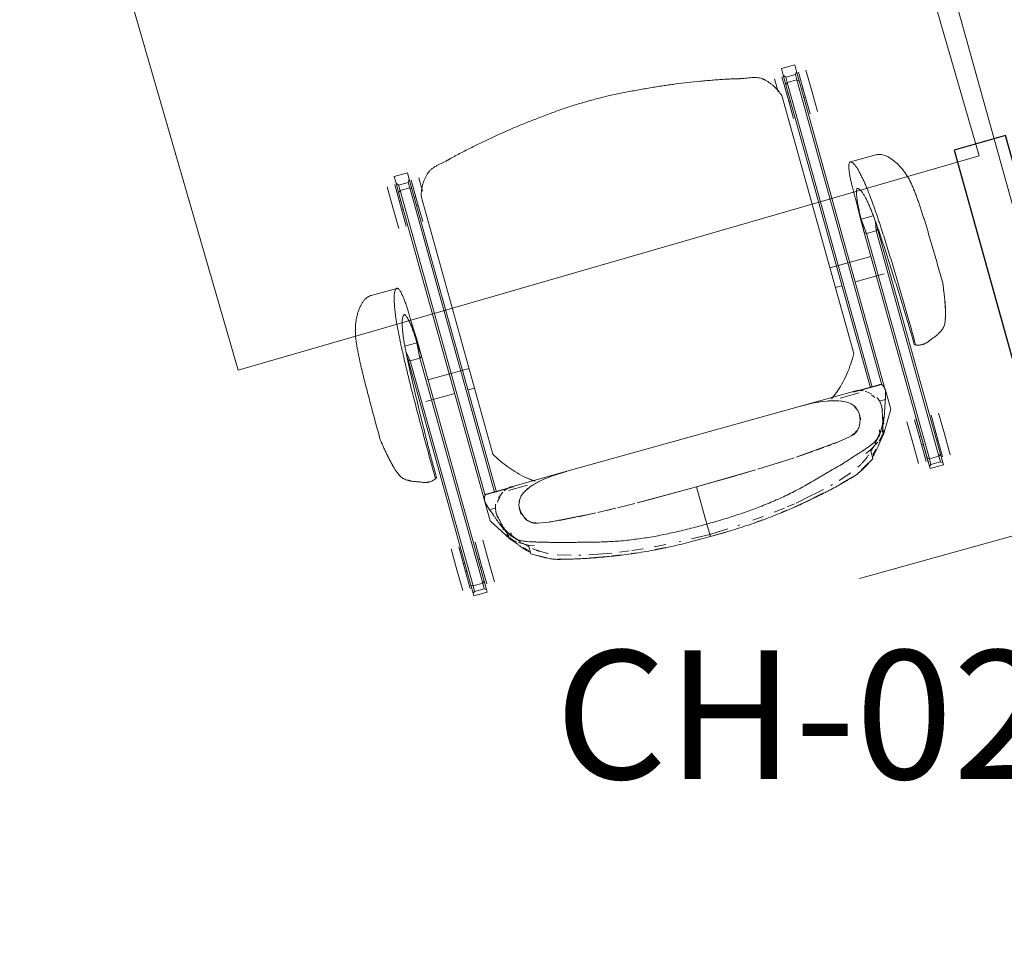
# Model space of a CAD drawing. Units: inches. Extents: x -1962 to -638, y 889 to 2726.
# Drawn here: x -967 to -921, y 1168 to 1210 of the extents above; entities that cross this region are included whole.
import ezdxf

# ---------------------------------------------------------------- set-up
doc = ezdxf.new("R2010")
doc.units = ezdxf.units.IN
doc.header["$MEASUREMENT"] = 0
for name, color, linetype, lineweight in [('A-DETL', 90, 'Continuous', 9), ('I-FURN', 30, 'Continuous', 13), ('I-FURN-IDEN', 211, 'Continuous', 13), ('M-EQPM', 50, 'Continuous', 13)]:
    doc.layers.add(name, color=color, linetype=linetype, lineweight=lineweight)
doc.styles.add('Arial Narrow_1', font='ARIALN.TTF', dxfattribs={"width": 0.75, "height": 9})

# ---------------------------------------------------------------- blocks, each defined once
blk = doc.blocks.new('Electric Baseboard Heaters - EBH-1-2 - EBH-1-3222253-First Floor Plan - Callouts')
at = {"layer": 'M-EQPM', "lineweight": 30}
for p, q in [((17.699, 1.25), (-17.699, 1.25)), ((-17.699, 1.25), (-17.699, -1.25)), ((17.699, -1.25), (17.699, 1.25)), ((-17.699, -1.25), (17.699, -1.25))]:
    blk.add_line(p, q, dxfattribs=at)
blk = doc.blocks.new('CML_Standard_Task Chair - CH-13 - Sit on it Baja-2030842-Furniture Plan')
at = {"layer": 'I-FURN'}
for p, q in [((2.782, 13.607), (2.651, 13.626)), ((3.079, 13.563), (2.98, 13.578)), ((3.816, 13.427), (3.418, 13.506)), ((5.073, 12.316), (5.032, 12.428)), ((-3.945, 10.99), (-3.945, 12.222)), ((5.16, 11.823), (5.173, 11.97)), ((5.104, 11.631), (5.063, 11.569)), ((9.465, 11.808), (8.456, 11.808)), ((10.474, 11.808), (9.465, 11.808)), ((-1.236, 10.763), (-1.236, 11.343)), ((-1.236, 11.343), (-1.236, 10.763)), ((-0.522, 11.286), (-0.96, 11.369)), ((-0.594, 11.374), (-0.752, 11.386)), ((-0.594, 11.374), (10.324, 11.374)), ((-0.522, 11.286), (-0.594, 11.374)), ((-0.522, 11.286), (-0.594, 11.374)), ((-0.522, 10.818), (-0.522, 11.286)), ((10.396, 11.286), (-0.522, 11.286)), ((-0.522, 10.818), (-0.522, 11.286)), ((1.512, 11.103), (1.512, 9.702)), ((8.456, 11.441), (9.465, 11.441)), ((9.266, 11.374), (9.266, 11.441)), ((9.465, 11.441), (10.474, 11.441)), ((9.664, 11.441), (9.664, 11.374)), ((10.324, 11.374), (10.396, 11.286)), ((10.324, 11.374), (10.396, 11.286)), ((10.72, 11.374), (10.324, 11.374)), ((10.396, 11.286), (10.667, 11.286)), ((10.396, 10.818), (10.396, 11.286)), ((10.396, 11.286), (10.396, 10.818)), ((10.698, 11.326), (10.667, 11.286)), ((10.667, 11.286), (10.667, 10.818)), ((10.72, 11.374), (10.698, 11.326)), ((10.844, 11.374), (10.72, 11.374)), ((10.844, 10.73), (10.844, 11.374)), ((-2.253, 10.76), (-1.745, 10.761)), ((-2.253, 10.76), (-1.456, 10.73)), ((-1.745, 10.761), (-1.236, 10.763)), ((-1.456, 10.73), (-0.594, 10.73)), ((-1.456, 10.73), (-0.594, 10.73)), ((-1.236, 10.763), (-0.522, 10.818)), ((-0.594, 10.73), (-1.236, 10.763)), ((-0.594, 10.73), (-0.522, 10.818)), ((-0.594, 10.73), (-0.522, 10.818)), ((10.324, 10.73), (-0.594, 10.73)), ((-0.522, 10.818), (10.396, 10.818)), ((0.562, 8.739), (0.562, 10.73)), ((9.465, 10.727), (8.393, 10.727)), ((9.465, 10.643), (8.456, 10.643)), ((9.266, 10.643), (9.266, 10.727)), ((10.537, 10.727), (9.465, 10.727)), ((10.474, 10.643), (9.465, 10.643)), ((9.664, 10.73), (9.664, 10.643)), ((10.396, 10.818), (10.324, 10.73)), ((10.396, 10.818), (10.324, 10.73)), ((10.324, 10.73), (10.72, 10.73)), ((10.667, 10.818), (10.396, 10.818)), ((10.667, 10.818), (10.698, 10.779)), ((10.698, 10.779), (10.72, 10.73)), ((10.72, 10.73), (10.844, 10.73)), ((-8.636, 10.146), (-7.627, 10.146)), ((-7.627, 10.146), (-6.618, 10.146)), ((9.465, 10.276), (8.456, 10.276)), ((10.474, 10.276), (9.465, 10.276)), ((-9.006, 9.702), (-9.006, 9.058)), ((-8.685, 9.702), (-9.006, 9.702)), ((-8.685, 9.702), (-8.231, 9.702)), ((-8.565, 9.614), (-8.685, 9.702)), ((-8.636, 9.779), (-7.627, 9.779)), ((-8.231, 9.702), (-8.304, 9.614)), ((-8.231, 9.702), (-8.304, 9.614)), ((6.74, 9.702), (-8.231, 9.702)), ((-7.826, 9.702), (-7.826, 9.779)), ((-7.627, 9.779), (-6.618, 9.779)), ((-7.428, 9.779), (-7.428, 9.702)), ((6.755, 9.704), (7.684, 9.704)), ((6.755, 9.704), (7.172, 9.589)), ((8.722, 9.061), (7.684, 9.704)), ((-8.565, 9.146), (-8.565, 9.614)), ((-8.304, 9.614), (-8.565, 9.614)), ((-8.304, 9.614), (6.475, 9.614)), ((-8.304, 9.146), (-8.304, 9.614)), ((-8.304, 9.614), (-8.304, 9.146)), ((6.434, 8.376), (6.434, 9.54)), ((6.448, 9.481), (6.448, 8.554)), ((7.172, 9.589), (7.172, 9.281)), ((7.353, 9.331), (7.615, 9.331)), ((8.057, 9.245), (7.936, 9.272)), ((7.946, 9.292), (8.068, 9.265)), ((7.955, 9.269), (8.059, 9.246)), ((8.211, 9.228), (8.258, 9.215)), ((-9.006, 9.058), (-8.693, 9.058)), ((-8.693, 9.058), (-8.565, 9.146)), ((-8.693, 9.058), (-8.227, 9.058)), ((-7.627, 8.981), (-8.636, 8.981)), ((-8.565, 9.146), (-8.304, 9.146)), ((-8.304, 9.146), (6.448, 9.146)), ((-8.227, 9.058), (-8.304, 9.146)), ((-8.304, 9.146), (-8.227, 9.058)), ((-8.227, 9.058), (6.465, 9.058)), ((-7.826, 8.981), (-7.826, 9.058)), ((-7.786, 8.739), (4.714, 8.739)), ((-6.618, 8.981), (-7.627, 8.981)), ((-7.428, 9.058), (-7.428, 8.981)), ((1.512, 9.058), (1.512, 8.739)), ((6.743, 9.041), (6.549, 8.777)), ((6.952, 9.141), (6.794, 9.022)), ((9.039, 8.578), (8.399, 9.074)), ((8.551, 8.912), (8.471, 8.943)), ((8.566, 9.087), (8.491, 9.115)), ((8.6, 9.074), (8.496, 9.074)), ((8.574, 9.061), (8.551, 8.912)), ((8.555, 9.116), (8.685, 9.074)), ((8.722, 9.061), (8.574, 9.061)), ((8.685, 9.074), (8.6, 9.074)), ((8.758, 8.967), (8.722, 9.061)), ((8.952, 8.784), (8.726, 9.019)), ((8.73, 9.041), (9.055, 8.775)), ((8.887, 8.701), (8.819, 8.76)), ((-8.636, 8.614), (-7.998, 8.614)), ((6.414, 5.864), (6.414, 8.369)), ((6.446, 8.477), (6.448, 8.232)), ((6.548, 7.573), (6.548, 8.49)), ((9.249, 8.287), (9.003, 8.712)), ((9.316, 8.307), (9.096, 8.526)), ((9.249, 8.287), (9.677, 8.287)), ((9.364, 8.028), (9.249, 8.287)), ((9.294, 8.554), (9.505, 8.329)), ((6.736, 7.681), (6.846, 7.871)), ((6.842, 7.864), (6.94, 7.988)), ((6.947, 7.996), (6.846, 7.871)), ((6.947, 7.996), (7.066, 8.098)), ((7.187, 8.165), (7.066, 8.098)), ((7.08, 8.105), (7.32, 8.208)), ((7.327, 8.21), (7.446, 8.229)), ((7.456, 8.23), (7.762, 8.194)), ((7.522, 8.231), (7.784, 8.231)), ((7.759, 8.195), (8.049, 8.088)), ((8.018, 8.088), (7.948, 8.13)), ((9.823, 8.011), (10.05, 7.612)), ((6.466, 7.178), (6.197, 7.535)), ((6.59, 7.28), (6.65, 7.476)), ((6.736, 7.681), (6.65, 7.476)), ((6.676, 7.546), (6.731, 7.672)), ((8.399, 7.539), (8.479, 7.067)), ((6.48, 6.73), (6.518, 6.965)), ((6.576, 7.237), (6.518, 6.965)), ((6.521, 6.985), (6.587, 7.271)), ((8.516, 6.717), (8.474, 7.05)), ((8.479, 7.067), (8.639, 4.98)), ((10.244, 6.495), (10.043, 7.117)), ((10.25, 7.119), (10.289, 6.998)), ((10.278, 7.031), (10.409, 6.562)), ((6.48, 6.721), (6.435, 6.331)), ((6.436, 6.343), (6.458, 6.559)), ((8.546, 6.394), (8.529, 6.587)), ((6.417, 5.704), (6.435, 6.331)), ((6.418, 6.079), (6.419, 5.637)), ((8.588, 5.837), (8.56, 6.221)), ((10.357, 6.059), (10.337, 6.142)), ((6.414, -5.866), (6.414, 5.864)), ((6.419, 5.637), (6.417, 5.694)), ((8.645, 4.855), (8.599, 5.679)), ((10.65, 4.64), (10.444, 5.685)), ((10.606, 5.64), (10.78, 4.697)), ((8.651, 4.75), (8.714, 2.977)), ((10.711, 4.273), (10.653, 4.624)), ((10.788, 4.648), (10.868, 4.143)), ((8.686, 3.895), (8.671, 4.282)), ((10.776, 3.828), (10.724, 4.192)), ((10.853, 3.177), (10.793, 3.698)), ((10.92, 3.771), (10.956, 3.488)), ((8.716, 2.866), (8.731, 0)), ((8.727, 2.056), (8.716, 2.866)), ((10.943, 2.107), (10.904, 2.619)), ((11.051, 2.546), (11.079, 2.15)), ((8.731, 0), (8.728, 1.951)), ((10.989, 1.382), (10.984, 1.466)), ((11.132, 0.957), (11.147, 0)), ((11.049, 0), (11.017, 0.879)), ((11.017, -0.879), (11.049, 0)), ((11.147, 0), (11.132, -0.957)), ((8.731, 0), (8.716, -2.867)), ((8.728, -1.95), (8.731, 0)), ((10.537, 0), (8.731, 0)), ((8.731, 0), (10.537, 0)), ((10.537, 0), (11.147, 0)), ((11.147, 0), (10.537, 0)), ((11.049, 0), (11.147, 0)), ((11.147, 0), (11.049, 0)), ((10.984, -1.466), (10.989, -1.382)), ((8.716, -2.867), (8.727, -2.056)), ((10.902, -2.646), (10.943, -2.107)), ((11.079, -2.15), (11.043, -2.638)), ((8.714, -2.977), (8.689, -3.813)), ((10.793, -3.698), (10.853, -3.177)), ((10.956, -3.488), (10.92, -3.771)), ((8.684, -3.971), (8.651, -4.75)), ((8.67, -4.33), (8.686, -3.895)), ((10.711, -4.273), (10.776, -3.828)), ((10.855, -4.23), (10.788, -4.648)), ((8.639, -4.98), (8.479, -7.067)), ((8.599, -5.679), (8.645, -4.855)), ((10.444, -5.685), (10.65, -4.64)), ((10.78, -4.697), (10.606, -5.64)), ((6.414, -8.369), (6.414, -5.866)), ((6.435, -6.331), (6.417, -5.704)), ((6.419, -5.636), (6.418, -6.079)), ((8.529, -6.587), (8.591, -5.804)), ((6.435, -6.331), (6.48, -6.721)), ((6.458, -6.559), (6.436, -6.343)), ((10.337, -6.142), (10.357, -6.059)), ((6.518, -6.965), (6.48, -6.73)), ((8.474, -7.05), (8.516, -6.717)), ((10.043, -7.117), (10.244, -6.495)), ((10.409, -6.562), (10.278, -7.031)), ((6.168, -7.57), (6.466, -7.178)), ((6.518, -6.965), (6.572, -7.22)), ((6.587, -7.271), (6.521, -6.985)), ((6.654, -7.488), (6.59, -7.28)), ((8.479, -7.067), (8.382, -7.588)), ((10.289, -6.998), (10.25, -7.119)), ((6.548, -8.49), (6.548, -7.573)), ((6.731, -7.672), (6.658, -7.499)), ((6.667, -7.519), (6.736, -7.681)), ((6.844, -7.868), (6.736, -7.681)), ((10.05, -7.612), (9.823, -8.011)), ((6.448, -8.232), (6.446, -8.477)), ((6.94, -7.988), (6.844, -7.867)), ((6.844, -7.868), (6.945, -7.994)), ((7.07, -8.101), (6.945, -7.994)), ((7.065, -8.097), (7.187, -8.165)), ((7.32, -8.208), (7.07, -8.101)), ((7.446, -8.229), (7.327, -8.21)), ((7.762, -8.194), (7.456, -8.23)), ((7.784, -8.231), (7.522, -8.231)), ((8.049, -8.088), (7.758, -8.195)), ((7.948, -8.13), (8.078, -8.049)), ((9.249, -8.287), (9.364, -8.028)), ((-8, -8.614), (-8.636, -8.614)), ((6.434, -9.54), (6.434, -8.376)), ((6.448, -8.554), (6.448, -9.481)), ((8.399, -9.074), (9.039, -8.578)), ((8.819, -8.76), (8.887, -8.701)), ((9.003, -8.712), (9.249, -8.287)), ((9.096, -8.526), (9.316, -8.307)), ((9.677, -8.287), (9.249, -8.287)), ((9.507, -8.33), (9.295, -8.556)), ((-9.006, -9.058), (-9.006, -9.702)), ((-8.693, -9.058), (-9.006, -9.058)), ((-8.565, -9.146), (-8.693, -9.058)), ((-8.693, -9.058), (-8.227, -9.058)), ((-8.636, -8.981), (-7.627, -8.981)), ((-8.565, -9.614), (-8.565, -9.146)), ((-8.304, -9.146), (-8.565, -9.146)), ((-8.227, -9.058), (-8.304, -9.146)), ((-8.227, -9.058), (-8.304, -9.146)), ((6.448, -9.146), (-8.304, -9.146)), ((-8.304, -9.146), (-8.304, -9.614)), ((-8.304, -9.146), (-8.304, -9.614)), ((6.465, -9.058), (-8.227, -9.058)), ((-7.826, -9.058), (-7.826, -8.981)), ((4.714, -8.739), (-7.786, -8.739)), ((-7.627, -8.981), (-6.618, -8.981)), ((-7.428, -8.981), (-7.428, -9.058)), ((0.562, -10.73), (0.562, -8.739)), ((1.512, -8.739), (1.512, -9.058)), ((6.549, -8.777), (6.743, -9.041)), ((7.684, -9.704), (8.722, -9.061)), ((8.471, -8.943), (8.551, -8.912)), ((8.491, -9.115), (8.566, -9.087)), ((8.496, -9.074), (8.6, -9.074)), ((8.551, -8.912), (8.574, -9.061)), ((8.685, -9.074), (8.555, -9.116)), ((8.574, -9.061), (8.722, -9.061)), ((8.6, -9.074), (8.685, -9.074)), ((8.722, -9.061), (8.758, -8.966)), ((8.726, -9.019), (8.952, -8.785)), ((9.055, -8.775), (8.73, -9.04)), ((-8.685, -9.702), (-8.565, -9.614)), ((-8.565, -9.614), (-8.304, -9.614)), ((-8.304, -9.614), (-8.231, -9.702)), ((-8.304, -9.614), (6.475, -9.614)), ((-8.304, -9.614), (-8.231, -9.702)), ((7.172, -9.589), (6.755, -9.704)), ((7.172, -9.281), (7.172, -9.589)), ((7.615, -9.331), (7.353, -9.331)), ((7.936, -9.272), (8.029, -9.252)), ((8.068, -9.265), (7.946, -9.292)), ((8.059, -9.246), (7.955, -9.269)), ((8.258, -9.215), (8.195, -9.233)), ((-9.006, -9.702), (-8.685, -9.702)), ((-8.231, -9.702), (-8.685, -9.702)), ((-7.627, -9.779), (-8.636, -9.779)), ((-8.231, -9.702), (6.74, -9.702)), ((-7.826, -9.779), (-7.826, -9.702)), ((-6.618, -9.779), (-7.627, -9.779)), ((-7.428, -9.702), (-7.428, -9.779)), ((1.512, -9.702), (1.512, -11.103)), ((7.684, -9.704), (6.755, -9.704)), ((-7.627, -10.146), (-8.636, -10.146)), ((-6.618, -10.146), (-7.627, -10.146)), ((8.456, -10.276), (9.465, -10.276)), ((9.465, -10.276), (10.474, -10.276)), ((-3.945, -12.222), (-3.945, -10.99)), ((-2.253, -10.76), (-1.456, -10.73)), ((-1.745, -10.761), (-2.253, -10.76)), ((-1.236, -10.763), (-1.745, -10.761)), ((-0.594, -10.73), (-1.456, -10.73)), ((-1.456, -10.73), (-0.594, -10.73)), ((-0.594, -10.73), (-1.236, -10.763)), ((-1.236, -10.763), (-0.522, -10.818)), ((-1.236, -11.343), (-1.236, -10.763)), ((-1.236, -10.763), (-1.236, -11.343)), ((-0.594, -10.73), (10.324, -10.73)), ((-0.522, -10.818), (-0.594, -10.73)), ((-0.522, -10.818), (-0.594, -10.73)), ((-0.522, -11.286), (-0.522, -10.818)), ((-0.522, -10.818), (-0.522, -11.286)), ((10.396, -10.818), (-0.522, -10.818)), ((8.393, -10.727), (9.465, -10.727)), ((8.456, -10.643), (9.465, -10.643)), ((9.266, -10.73), (9.266, -10.643)), ((9.465, -10.643), (10.474, -10.643)), ((9.465, -10.727), (10.537, -10.727)), ((9.664, -10.643), (9.664, -10.73)), ((10.324, -10.73), (10.396, -10.818)), ((10.324, -10.73), (10.396, -10.818)), ((10.72, -10.73), (10.324, -10.73)), ((10.396, -10.818), (10.396, -11.286)), ((10.667, -10.818), (10.396, -10.818)), ((10.396, -10.818), (10.396, -11.286)), ((10.698, -10.779), (10.667, -10.818)), ((10.667, -11.286), (10.667, -10.818)), ((10.72, -10.73), (10.698, -10.779)), ((10.844, -10.73), (10.72, -10.73)), ((10.844, -11.374), (10.844, -10.73)), ((-0.96, -11.369), (-0.522, -11.286)), ((-0.594, -11.374), (-0.752, -11.386)), ((-0.522, -11.286), (-0.594, -11.374)), ((-0.522, -11.286), (-0.594, -11.374)), ((-0.594, -11.374), (10.324, -11.374)), ((10.396, -11.286), (-0.522, -11.286)), ((9.465, -11.441), (8.456, -11.441)), ((9.266, -11.441), (9.266, -11.374)), ((10.474, -11.441), (9.465, -11.441)), ((9.664, -11.374), (9.664, -11.441)), ((10.324, -11.374), (10.396, -11.286)), ((10.396, -11.286), (10.324, -11.374)), ((10.324, -11.374), (10.72, -11.374)), ((10.396, -11.286), (10.667, -11.286)), ((10.667, -11.286), (10.698, -11.326)), ((10.698, -11.326), (10.72, -11.374)), ((10.72, -11.374), (10.844, -11.374)), ((5.063, -11.569), (5.104, -11.631)), ((5.173, -11.97), (5.16, -11.823)), ((8.456, -11.808), (9.465, -11.808)), ((9.465, -11.808), (10.474, -11.808)), ((5.032, -12.428), (5.073, -12.316)), ((2.651, -13.626), (2.782, -13.607)), ((2.98, -13.578), (3.079, -13.563)), ((3.418, -13.506), (3.816, -13.427))]:
    blk.add_line(p, q, dxfattribs=at)
for centre, start_param, end_param in [((-2.43, 304.906), 3.142319, 3.14651), ((-2.43, -304.906), 6.278268, 6.282459)]:
    blk.add_ellipse(centre, major_axis=(0, 294.147), ratio=0.824818, start_param=start_param, end_param=end_param, dxfattribs=at)
for points, knots in [([(-3.945, 12.222), (-3.945, 12.232), (-3.944, 12.26), (-3.94, 12.305), (-3.93, 12.357), (-3.909, 12.43), (-3.87, 12.524), (-3.81, 12.619), (-3.75, 12.693), (-3.7, 12.746), (-3.644, 12.799), (-3.564, 12.871), (-3.452, 12.961), (-3.304, 13.062), (-3.148, 13.153), (-2.985, 13.231), (-2.811, 13.301), (-2.63, 13.361), (-2.445, 13.413), (-2.252, 13.453), (-2.049, 13.482), (-1.839, 13.504), (-1.625, 13.524), (-1.415, 13.543), (-1.207, 13.555), (-1, 13.565), (-0.788, 13.575), (-0.573, 13.584), (-0.291, 13.592), (0.063, 13.601), (0.493, 13.609), (0.92, 13.614), (1.35, 13.619), (1.782, 13.622), (2.214, 13.624), (2.506, 13.625), (2.651, 13.626)], [0.342748, 0.342748, 0.342748, 0.342748, 0.3482143, 0.3571429, 0.3660714, 0.375, 0.3928571, 0.4107143, 0.4196429, 0.4285714, 0.4375, 0.4464286, 0.4642857, 0.4821429, 0.5, 0.5178571, 0.5357143, 0.5535714, 0.5714286, 0.5892857, 0.6071429, 0.625, 0.6428571, 0.6607143, 0.6785714, 0.6964286, 0.7142857, 0.7321429, 0.75, 0.7857143, 0.8214286, 0.8571429, 0.8928571, 0.9285714, 0.9642857, 1, 1, 1, 1]), ([(2.651, 13.626), (2.725, 13.616), (2.869, 13.595), (3.08, 13.563), (3.271, 13.532), (3.46, 13.499), (3.643, 13.464), (3.787, 13.433), (3.874, 13.413), (3.939, 13.398), (4.003, 13.383), (4.079, 13.364), (4.154, 13.343), (4.207, 13.325), (4.238, 13.315), (4.261, 13.306), (4.285, 13.297), (4.317, 13.285), (4.375, 13.263), (4.46, 13.229), (4.557, 13.182), (4.629, 13.134), (4.677, 13.09), (4.723, 13.04), (4.775, 12.972), (4.822, 12.899), (4.852, 12.848), (4.869, 12.819), (4.881, 12.797), (4.894, 12.775), (4.909, 12.746), (4.934, 12.693), (4.964, 12.617), (4.998, 12.523), (5.031, 12.428), (5.07, 12.33), (5.112, 12.23), (5.141, 12.145), (5.155, 12.086), (5.161, 12.053), (5.164, 12.028), (5.166, 12.003), (5.168, 11.97), (5.168, 11.912), (5.16, 11.829), (5.139, 11.73), (5.117, 11.664), (5.104, 11.631)], [0, 0, 0, 0, 0.055556, 0.111111, 0.166667, 0.222222, 0.277778, 0.305556, 0.333333, 0.347222, 0.361111, 0.388889, 0.416667, 0.430556, 0.4375, 0.444444, 0.451389, 0.458333, 0.472222, 0.5, 0.527778, 0.555556, 0.569444, 0.583333, 0.611111, 0.638889, 0.652778, 0.659722, 0.666667, 0.673611, 0.680556, 0.694444, 0.722222, 0.75, 0.777778, 0.805556, 0.833333, 0.861111, 0.875, 0.881944, 0.888889, 0.895833, 0.902778, 0.916667, 0.944444, 0.972222, 1, 1, 1, 1]), ([(5.104, 11.631), (4.934, 11.632), (4.644, 11.633), (4.248, 11.633), (3.806, 11.63), (3.346, 11.627), (2.972, 11.623), (2.676, 11.62), (2.376, 11.617), (2.002, 11.612), (1.414, 11.603), (0.821, 11.591), (0.241, 11.575), (-0.2, 11.56), (-0.566, 11.545), (-0.856, 11.532), (-1.076, 11.521), (-1.295, 11.509), (-1.581, 11.492), (-1.936, 11.466), (-2.285, 11.437), (-2.551, 11.409), (-2.743, 11.383), (-2.932, 11.354), (-3.118, 11.321), (-3.3, 11.285), (-3.468, 11.246), (-3.615, 11.204), (-3.741, 11.156), (-3.839, 11.109), (-3.904, 11.065), (-3.94, 11.024), (-3.949, 10.984), (-3.934, 10.948), (-3.888, 10.904), (-3.786, 10.863), (-3.639, 10.833), (-3.51, 10.812), (-3.408, 10.8), (-3.303, 10.789), (-3.196, 10.781), (-3.093, 10.774), (-2.993, 10.77), (-2.891, 10.767), (-2.781, 10.764), (-2.66, 10.762), (-2.49, 10.76), (-2.351, 10.76), (-2.253, 10.76)], [0, 0, 0, 0, 0.03125, 0.0625, 0.09375, 0.125, 0.15625, 0.171875, 0.1875, 0.21875, 0.25, 0.3125, 0.34375, 0.375, 0.40625, 0.421875, 0.4375, 0.453125, 0.46875, 0.5, 0.53125, 0.546875, 0.5625, 0.578125, 0.59375, 0.609375, 0.625, 0.640625, 0.65625, 0.671875, 0.6875, 0.703125, 0.71875, 0.734375, 0.75, 0.78125, 0.8125, 0.828125, 0.84375, 0.859375, 0.875, 0.890625, 0.90625, 0.921875, 0.9375, 0.953125, 0.96875, 1, 1, 1, 1]), ([(-1.236, 10.763), (-1.322, 10.764), (-1.451, 10.766), (-1.617, 10.772), (-1.739, 10.778), (-1.851, 10.785), (-1.955, 10.794), (-2.04, 10.802), (-2.11, 10.811), (-2.163, 10.817), (-2.215, 10.824), (-2.28, 10.835), (-2.356, 10.848), (-2.445, 10.868), (-2.529, 10.89), (-2.605, 10.916), (-2.655, 10.944), (-2.672, 10.976), (-2.658, 11.004), (-2.634, 11.029), (-2.601, 11.057), (-2.544, 11.094), (-2.447, 11.139), (-2.325, 11.18), (-2.179, 11.215), (-2.013, 11.249), (-1.831, 11.28), (-1.636, 11.307), (-1.435, 11.33), (-1.233, 11.349), (-1.03, 11.366), (-0.823, 11.381), (-0.614, 11.396), (-0.336, 11.413), (0.013, 11.432), (0.435, 11.451), (0.992, 11.474), (1.547, 11.494), (2.106, 11.513), (2.534, 11.526), (2.893, 11.537), (3.179, 11.545), (3.393, 11.55), (3.612, 11.555), (3.829, 11.559), (4.031, 11.563), (4.209, 11.566), (4.383, 11.568), (4.639, 11.569), (4.876, 11.57), (5.063, 11.569)], [0, 0, 0, 0, 0.035714, 0.053571, 0.071429, 0.089286, 0.107143, 0.125, 0.133929, 0.142857, 0.151786, 0.160714, 0.178571, 0.196429, 0.214286, 0.232143, 0.25, 0.267857, 0.285714, 0.294643, 0.303571, 0.321429, 0.339286, 0.357143, 0.375, 0.392857, 0.410714, 0.428571, 0.446429, 0.464286, 0.482143, 0.5, 0.517857, 0.535714, 0.571429, 0.607143, 0.642857, 0.714286, 0.75, 0.785714, 0.821429, 0.839286, 0.857143, 0.875, 0.892857, 0.910714, 0.928571, 0.946429, 0.964286, 1, 1, 1, 1]), ([(6.448, 9.481), (6.442, 9.496), (6.433, 9.524), (6.434, 9.562), (6.447, 9.588), (6.463, 9.607), (6.479, 9.624), (6.497, 9.637), (6.514, 9.647), (6.53, 9.654), (6.548, 9.662), (6.568, 9.67), (6.591, 9.677), (6.618, 9.684), (6.659, 9.691), (6.71, 9.698), (6.74, 9.703), (6.755, 9.704)], [0, 0, 0, 0, 0.083333, 0.166667, 0.25, 0.291667, 0.333333, 0.416667, 0.458333, 0.5, 0.583333, 0.666667, 0.708333, 0.75, 0.833333, 0.916667, 1, 1, 1, 1]), ([(7.557, 9.317), (7.538, 9.32), (7.481, 9.328), (7.389, 9.332), (7.284, 9.326), (7.184, 9.31), (7.104, 9.287), (7.041, 9.263), (7.002, 9.246), (6.98, 9.234), (6.974, 9.231)], [-0.54605263, -0.54605263, -0.54605263, -0.54605263, -0.53947368, -0.52631579, -0.51315789, -0.5, -0.48684211, -0.48026316, -0.47368421, -0.47094155, -0.47094155, -0.47094155, -0.47094155]), ([(7.172, 9.589), (7.199, 9.578), (7.26, 9.555), (7.363, 9.518), (7.456, 9.486), (7.532, 9.459), (7.59, 9.439), (7.65, 9.418), (7.735, 9.39), (7.842, 9.353), (7.943, 9.315), (8.018, 9.284), (8.071, 9.261), (8.122, 9.237), (8.19, 9.205), (8.28, 9.164), (8.409, 9.113), (8.515, 9.078), (8.574, 9.061)], [0, 0, 0, 0, 0.083333, 0.166667, 0.25, 0.291667, 0.333333, 0.375, 0.416667, 0.5, 0.583333, 0.625, 0.666667, 0.708333, 0.75, 0.833333, 0.916667, 1, 1, 1, 1]), ([(8.486, 9.022), (8.462, 9.035), (8.427, 9.053), (8.387, 9.075), (8.364, 9.088), (8.348, 9.098), (8.332, 9.107), (8.31, 9.119), (8.273, 9.138), (8.219, 9.161), (8.155, 9.183), (8.071, 9.207), (7.968, 9.228), (7.848, 9.253), (7.73, 9.283), (7.64, 9.303), (7.59, 9.312), (7.578, 9.314)], [-0.64473684, -0.64473684, -0.64473684, -0.64473684, -0.63815789, -0.63486842, -0.63322368, -0.63157895, -0.62993421, -0.62828947, -0.625, -0.61842105, -0.61184211, -0.60526316, -0.59210526, -0.57894737, -0.56578947, -0.55263158, -0.54846165, -0.54846165, -0.54846165, -0.54846165]), ([(-9.964, 0), (-9.967, 0.185), (-9.965, 0.468), (-9.953, 0.856), (-9.94, 1.151), (-9.92, 1.456), (-9.895, 1.77), (-9.866, 2.084), (-9.838, 2.392), (-9.809, 2.692), (-9.779, 2.99), (-9.748, 3.283), (-9.713, 3.573), (-9.677, 3.851), (-9.627, 4.211), (-9.556, 4.664), (-9.473, 5.158), (-9.401, 5.556), (-9.343, 5.852), (-9.284, 6.146), (-9.234, 6.392), (-9.191, 6.588), (-9.158, 6.734), (-9.129, 6.855), (-9.108, 6.939), (-9.095, 6.986), (-9.086, 7.022), (-9.077, 7.057), (-9.065, 7.105), (-9.048, 7.191), (-9.026, 7.314), (-9.002, 7.463), (-8.975, 7.61), (-8.941, 7.753), (-8.894, 7.888), (-8.842, 7.994), (-8.797, 8.062), (-8.769, 8.1), (-8.747, 8.127), (-8.724, 8.153), (-8.692, 8.188), (-8.634, 8.248), (-8.547, 8.327), (-8.435, 8.415), (-8.276, 8.523), (-8.065, 8.637), (-7.882, 8.708), (-7.786, 8.739)], [0, 0, 0, 0, 0.0625, 0.09375, 0.125, 0.15625, 0.1875, 0.21875, 0.25, 0.28125, 0.3125, 0.34375, 0.375, 0.40625, 0.4375, 0.5, 0.5625, 0.59375, 0.625, 0.65625, 0.6875, 0.703125, 0.71875, 0.734375, 0.742188, 0.746094, 0.75, 0.753906, 0.757812, 0.765625, 0.78125, 0.796875, 0.8125, 0.828125, 0.84375, 0.859375, 0.867188, 0.871094, 0.875, 0.878906, 0.882812, 0.890625, 0.90625, 0.921875, 0.9375, 0.96875, 1, 1, 1, 1]), ([(4.714, 8.739), (5.019, 8.574), (5.407, 8.301), (5.868, 7.895), (6.186, 7.563), (6.374, 7.315), (6.463, 7.183), (6.466, 7.178)], [0, 0, 0, 0, 0.1, 0.15, 0.2, 0.25, 0.2519258, 0.2519258, 0.2519258, 0.2519258]), ([(10.537, 0), (10.539, 0.256), (10.537, 0.764), (10.513, 1.389), (10.485, 1.88), (10.461, 2.243), (10.43, 2.605), (10.388, 2.968), (10.339, 3.332), (10.286, 3.696), (10.225, 4.06), (10.151, 4.423), (10.067, 4.786), (9.978, 5.148), (9.899, 5.45), (9.835, 5.692), (9.786, 5.874), (9.737, 6.057), (9.674, 6.304), (9.595, 6.615), (9.511, 6.922), (9.447, 7.131), (9.41, 7.248), (9.38, 7.335), (9.351, 7.422), (9.314, 7.54), (9.269, 7.689), (9.217, 7.869), (9.145, 8.103), (9.068, 8.322), (8.985, 8.51), (8.897, 8.672), (8.775, 8.82), (8.655, 8.919), (8.584, 8.964), (8.561, 8.978)], [-1, -1, -1, -1, -0.9736842, -0.9473684, -0.9342105, -0.9210526, -0.9078947, -0.8947368, -0.8815789, -0.8684211, -0.8552632, -0.8421053, -0.8289474, -0.8157895, -0.8026316, -0.7960526, -0.7894737, -0.7828947, -0.7763158, -0.7631579, -0.75, -0.7434211, -0.7401316, -0.7368421, -0.7335526, -0.7302632, -0.7236842, -0.7171053, -0.7105263, -0.6973684, -0.6907895, -0.6842105, -0.6710526, -0.6578947, -0.6515253, -0.6515253, -0.6515253, -0.6515253]), ([(8.693, 9.017), (8.715, 9.004), (8.76, 8.976), (8.837, 8.926), (8.918, 8.872), (8.992, 8.822), (9.054, 8.778), (9.101, 8.743), (9.15, 8.706), (9.219, 8.654), (9.342, 8.554), (9.471, 8.435), (9.558, 8.343), (9.58, 8.32)], [-0.9616984, -0.9616984, -0.9616984, -0.9616984, -0.9444444, -0.9305556, -0.9166667, -0.9027778, -0.8958333, -0.8888889, -0.8819444, -0.875, -0.8611111, -0.8333333, -0.8237907, -0.8237907, -0.8237907, -0.8237907]), ([(6.51, 8.703), (6.505, 8.694), (6.492, 8.666), (6.475, 8.626), (6.459, 8.586), (6.448, 8.554), (6.439, 8.522), (6.427, 8.479), (6.412, 8.405), (6.412, 8.338), (6.421, 8.29)], [-0.38522004, -0.38522004, -0.38522004, -0.38522004, -0.38157895, -0.375, -0.37171053, -0.36842105, -0.36513158, -0.36184211, -0.35526316, -0.34251241, -0.34251241, -0.34251241, -0.34251241]), ([(9.677, 8.287), (9.737, 8.191), (9.858, 7.994), (10.004, 7.736), (10.092, 7.564), (10.131, 7.483), (10.156, 7.429), (10.22, 7.278), (10.264, 7.136), (10.294, 7.021)], [-1, -1, -1, -1, -0.9583333, -0.9166667, -0.8958333, -0.890625, -0.8854167, -0.875, -0.8333333, -0.8333333, -0.8333333, -0.8333333]), ([(7.759, 8.195), (7.734, 8.201), (7.684, 8.213), (7.611, 8.226), (7.513, 8.232), (7.416, 8.226), (7.345, 8.213), (7.32, 8.208)], [0.42461036, 0.42461036, 0.42461036, 0.42461036, 0.43478261, 0.44565217, 0.45652174, 0.47826087, 0.48996573, 0.48996573, 0.48996573, 0.48996573]), ([(8.077, 8.069), (8.087, 8.062), (8.102, 8.05), (8.124, 8.03), (8.142, 8.011), (8.16, 7.989), (8.185, 7.96), (8.228, 7.903), (8.288, 7.811), (8.34, 7.704), (8.367, 7.634), (8.374, 7.614)], [0.61606018, 0.61606018, 0.61606018, 0.61606018, 0.61979167, 0.62239583, 0.625, 0.62760417, 0.63020833, 0.63541667, 0.64583333, 0.65625, 0.66025207, 0.66025207, 0.66025207, 0.66025207]), ([(8.39, 7.574), (8.388, 7.58), (8.371, 7.653), (8.335, 7.778), (8.273, 7.886), (8.228, 7.935), (8.209, 7.953)], [0.33596352, 0.33596352, 0.33596352, 0.33596352, 0.33695652, 0.34782609, 0.35869565, 0.36642522, 0.36642522, 0.36642522, 0.36642522]), ([(9.877, 7.498), (9.861, 7.53), (9.822, 7.604), (9.758, 7.716), (9.697, 7.814), (9.654, 7.88), (9.629, 7.916), (9.61, 7.942), (9.591, 7.969), (9.566, 8.004), (9.522, 8.063), (9.482, 8.113), (9.456, 8.145)], [-0.27392836, -0.27392836, -0.27392836, -0.27392836, -0.26388889, -0.25, -0.23611111, -0.22916667, -0.22569444, -0.22222222, -0.21875, -0.21527778, -0.20833333, -0.19541358, -0.19541358, -0.19541358, -0.19541358]), ([(10.326, 6.894), (10.33, 6.878), (10.347, 6.806), (10.371, 6.704), (10.395, 6.61), (10.406, 6.567), (10.414, 6.538), (10.435, 6.459), (10.482, 6.273), (10.534, 6.042), (10.582, 5.81), (10.639, 5.539), (10.711, 5.17), (10.82, 4.546), (10.938, 3.761), (11.041, 2.839), (11.108, 1.904), (11.141, 0.961), (11.148, 0.322), (11.147, 0)], [-0.8179482, -0.8179482, -0.8179482, -0.8179482, -0.8125, -0.7916667, -0.78125, -0.7786458, -0.7760417, -0.7708333, -0.75, -0.7083333, -0.6875, -0.6666667, -0.6111111, -0.5555556, -0.4444444, -0.3333333, -0.2222222, -0.1111111, 0, 0, 0, 0]), ([(-7.786, -8.739), (-7.882, -8.71), (-8.063, -8.641), (-8.274, -8.529), (-8.431, -8.423), (-8.543, -8.336), (-8.63, -8.256), (-8.687, -8.198), (-8.719, -8.163), (-8.742, -8.136), (-8.764, -8.109), (-8.792, -8.072), (-8.837, -8.003), (-8.889, -7.898), (-8.936, -7.762), (-8.971, -7.619), (-8.999, -7.471), (-9.024, -7.321), (-9.046, -7.197), (-9.064, -7.111), (-9.075, -7.063), (-9.085, -7.027), (-9.094, -6.991), (-9.107, -6.943), (-9.128, -6.859), (-9.158, -6.737), (-9.191, -6.589), (-9.234, -6.39), (-9.285, -6.141), (-9.344, -5.845), (-9.402, -5.553), (-9.455, -5.26), (-9.504, -4.971), (-9.552, -4.684), (-9.596, -4.408), (-9.65, -4.048), (-9.712, -3.594), (-9.769, -3.096), (-9.809, -2.691), (-9.838, -2.389), (-9.866, -2.087), (-9.903, -1.68), (-9.941, -1.175), (-9.963, -0.584), (-9.966, -0.193), (-9.964, 0)], [0, 0, 0, 0, 0.03125, 0.0625, 0.078125, 0.09375, 0.109375, 0.117188, 0.121094, 0.125, 0.128906, 0.132812, 0.140625, 0.15625, 0.171875, 0.1875, 0.203125, 0.21875, 0.234375, 0.242188, 0.246094, 0.25, 0.253906, 0.257812, 0.265625, 0.28125, 0.296875, 0.3125, 0.34375, 0.375, 0.40625, 0.4375, 0.46875, 0.5, 0.53125, 0.5625, 0.625, 0.6875, 0.71875, 0.75, 0.78125, 0.8125, 0.875, 0.9375, 1, 1, 1, 1]), ([(8.561, -8.978), (8.584, -8.964), (8.655, -8.919), (8.775, -8.82), (8.897, -8.672), (8.985, -8.51), (9.068, -8.322), (9.145, -8.103), (9.217, -7.869), (9.269, -7.689), (9.314, -7.54), (9.351, -7.422), (9.38, -7.335), (9.41, -7.248), (9.447, -7.131), (9.511, -6.922), (9.595, -6.615), (9.674, -6.304), (9.737, -6.057), (9.786, -5.874), (9.835, -5.692), (9.899, -5.45), (9.978, -5.148), (10.067, -4.786), (10.151, -4.423), (10.225, -4.06), (10.286, -3.696), (10.339, -3.332), (10.388, -2.968), (10.43, -2.605), (10.461, -2.243), (10.485, -1.88), (10.513, -1.389), (10.537, -0.764), (10.539, -0.256), (10.537, 0)], [-0.3484747, -0.3484747, -0.3484747, -0.3484747, -0.3421053, -0.3289474, -0.3157895, -0.3092105, -0.3026316, -0.2894737, -0.2828947, -0.2763158, -0.2697368, -0.2664474, -0.2631579, -0.2598684, -0.2565789, -0.25, -0.2368421, -0.2236842, -0.2171053, -0.2105263, -0.2039474, -0.1973684, -0.1842105, -0.1710526, -0.1578947, -0.1447368, -0.1315789, -0.1184211, -0.1052632, -0.0921053, -0.0789474, -0.0657895, -0.0526316, -0.0263158, 0, 0, 0, 0]), ([(11.147, 0), (11.148, -0.322), (11.141, -0.961), (11.108, -1.904), (11.041, -2.839), (10.955, -3.607), (10.868, -4.233), (10.793, -4.702), (10.712, -5.17), (10.635, -5.559), (10.57, -5.868), (10.521, -6.1), (10.477, -6.292), (10.443, -6.426), (10.424, -6.502), (10.408, -6.56), (10.393, -6.617), (10.374, -6.694), (10.352, -6.786), (10.335, -6.859), (10.326, -6.894)], [-1, -1, -1, -1, -0.8888889, -0.7777778, -0.6666667, -0.5555556, -0.5, -0.4444444, -0.3888889, -0.3333333, -0.3055556, -0.2777778, -0.25, -0.2361111, -0.2291667, -0.2222222, -0.2152778, -0.2083333, -0.1944444, -0.1820518, -0.1820518, -0.1820518, -0.1820518]), ([(6.466, -7.178), (6.463, -7.183), (6.374, -7.315), (6.186, -7.563), (5.868, -7.895), (5.407, -8.301), (5.019, -8.574), (4.714, -8.739)], [0.7480742, 0.7480742, 0.7480742, 0.7480742, 0.75, 0.8, 0.85, 0.9, 1, 1, 1, 1]), ([(10.294, -7.021), (10.274, -7.098), (10.241, -7.212), (10.186, -7.361), (10.138, -7.47), (10.085, -7.577), (10.012, -7.718), (9.916, -7.891), (9.798, -8.093), (9.717, -8.223), (9.677, -8.287)], [-0.1666667, -0.1666667, -0.1666667, -0.1666667, -0.1388889, -0.125, -0.1111111, -0.0972222, -0.0833333, -0.0555556, -0.0277778, 0, 0, 0, 0]), ([(8.368, -7.624), (8.361, -7.644), (8.334, -7.712), (8.283, -7.816), (8.224, -7.907), (8.182, -7.962), (8.158, -7.991), (8.141, -8.012), (8.123, -8.031), (8.102, -8.051), (8.086, -8.063), (8.077, -8.069)], [0.33974793, 0.33974793, 0.33974793, 0.33974793, 0.34375, 0.35416667, 0.36458333, 0.36979167, 0.37239583, 0.375, 0.37760417, 0.38020833, 0.38393982, 0.38393982, 0.38393982, 0.38393982]), ([(8.254, -7.905), (8.258, -7.9), (8.286, -7.863), (8.335, -7.778), (8.372, -7.651), (8.389, -7.575), (8.391, -7.566)], [0.63976408, 0.63976408, 0.63976408, 0.63976408, 0.64130435, 0.65217391, 0.66304348, 0.66446646, 0.66446646, 0.66446646, 0.66446646]), ([(9.456, -8.145), (9.482, -8.113), (9.522, -8.063), (9.566, -8.004), (9.591, -7.969), (9.61, -7.942), (9.629, -7.916), (9.654, -7.88), (9.697, -7.814), (9.758, -7.716), (9.822, -7.604), (9.861, -7.53), (9.877, -7.498)], [-0.80458642, -0.80458642, -0.80458642, -0.80458642, -0.79166667, -0.78472222, -0.78125, -0.77777778, -0.77430556, -0.77083333, -0.76388889, -0.75, -0.73611111, -0.72607164, -0.72607164, -0.72607164, -0.72607164]), ([(7.32, -8.208), (7.345, -8.213), (7.416, -8.226), (7.513, -8.232), (7.611, -8.226), (7.684, -8.213), (7.734, -8.202), (7.758, -8.195)], [0.51002962, 0.51002962, 0.51002962, 0.51002962, 0.52173913, 0.54347826, 0.55434783, 0.56521739, 0.57516398, 0.57516398, 0.57516398, 0.57516398]), ([(6.421, -8.29), (6.412, -8.338), (6.412, -8.405), (6.427, -8.479), (6.439, -8.522), (6.448, -8.554), (6.459, -8.586), (6.475, -8.626), (6.492, -8.666), (6.505, -8.694), (6.51, -8.703)], [-0.65748759, -0.65748759, -0.65748759, -0.65748759, -0.64473684, -0.63815789, -0.63486842, -0.63157895, -0.62828947, -0.625, -0.61842105, -0.61477996, -0.61477996, -0.61477996, -0.61477996]), ([(9.58, -8.32), (9.558, -8.343), (9.471, -8.435), (9.342, -8.554), (9.219, -8.654), (9.15, -8.706), (9.101, -8.743), (9.054, -8.778), (8.992, -8.822), (8.918, -8.872), (8.837, -8.926), (8.761, -8.975), (8.712, -9.006), (8.69, -9.019)], [-0.1762093, -0.1762093, -0.1762093, -0.1762093, -0.1666667, -0.1388889, -0.125, -0.1180556, -0.1111111, -0.1041667, -0.0972222, -0.0833333, -0.0694444, -0.0555556, -0.0383016, -0.0383016, -0.0383016, -0.0383016]), ([(6.754, -8.975), (6.768, -8.992), (6.8, -9.031), (6.849, -9.078), (6.905, -9.117), (6.936, -9.134), (6.952, -9.141)], [0.6117604, 0.6117604, 0.6117604, 0.6117604, 0.6666667, 0.75, 0.7916667, 0.8333333, 0.8333333, 0.8333333, 0.8333333]), ([(8.574, -9.061), (8.515, -9.078), (8.409, -9.113), (8.28, -9.164), (8.19, -9.205), (8.122, -9.237), (8.071, -9.261), (8.018, -9.284), (7.943, -9.315), (7.842, -9.353), (7.735, -9.39), (7.65, -9.418), (7.59, -9.439), (7.532, -9.459), (7.456, -9.486), (7.363, -9.518), (7.26, -9.555), (7.199, -9.578), (7.172, -9.589)], [0, 0, 0, 0, 0.083333, 0.166667, 0.25, 0.291667, 0.333333, 0.375, 0.416667, 0.5, 0.583333, 0.625, 0.666667, 0.708333, 0.75, 0.833333, 0.916667, 1, 1, 1, 1]), ([(7.578, -9.314), (7.59, -9.312), (7.64, -9.303), (7.73, -9.283), (7.848, -9.253), (7.968, -9.228), (8.071, -9.207), (8.155, -9.183), (8.219, -9.161), (8.273, -9.138), (8.31, -9.119), (8.332, -9.107), (8.348, -9.098), (8.364, -9.088), (8.387, -9.075), (8.427, -9.053), (8.462, -9.035), (8.486, -9.022)], [-0.45153835, -0.45153835, -0.45153835, -0.45153835, -0.44736842, -0.43421053, -0.42105263, -0.40789474, -0.39473684, -0.38815789, -0.38157895, -0.375, -0.37171053, -0.37006579, -0.36842105, -0.36677632, -0.36513158, -0.36184211, -0.35526316, -0.35526316, -0.35526316, -0.35526316]), ([(6.755, -9.704), (6.74, -9.703), (6.71, -9.698), (6.659, -9.691), (6.618, -9.684), (6.591, -9.677), (6.568, -9.67), (6.548, -9.662), (6.53, -9.654), (6.514, -9.647), (6.497, -9.637), (6.479, -9.624), (6.463, -9.607), (6.447, -9.588), (6.434, -9.562), (6.433, -9.524), (6.442, -9.496), (6.448, -9.481)], [0, 0, 0, 0, 0.083333, 0.166667, 0.25, 0.291667, 0.333333, 0.416667, 0.5, 0.541667, 0.583333, 0.666667, 0.708333, 0.75, 0.833333, 0.916667, 1, 1, 1, 1]), ([(6.993, -9.241), (7.009, -9.249), (7.041, -9.263), (7.104, -9.287), (7.184, -9.31), (7.284, -9.326), (7.389, -9.332), (7.481, -9.328), (7.538, -9.32), (7.557, -9.317)], [-0.52631579, -0.52631579, -0.52631579, -0.52631579, -0.51973684, -0.51315789, -0.5, -0.48684211, -0.47368421, -0.46052632, -0.45394737, -0.45394737, -0.45394737, -0.45394737]), ([(-2.253, -10.76), (-2.351, -10.76), (-2.49, -10.76), (-2.66, -10.762), (-2.781, -10.764), (-2.891, -10.767), (-2.993, -10.77), (-3.093, -10.774), (-3.196, -10.781), (-3.303, -10.789), (-3.408, -10.8), (-3.51, -10.812), (-3.639, -10.833), (-3.786, -10.863), (-3.888, -10.904), (-3.934, -10.948), (-3.949, -10.984), (-3.94, -11.024), (-3.904, -11.065), (-3.839, -11.109), (-3.741, -11.156), (-3.615, -11.204), (-3.468, -11.246), (-3.3, -11.285), (-3.118, -11.321), (-2.932, -11.354), (-2.743, -11.383), (-2.551, -11.409), (-2.285, -11.437), (-1.936, -11.466), (-1.581, -11.492), (-1.295, -11.509), (-1.076, -11.521), (-0.856, -11.532), (-0.566, -11.545), (-0.2, -11.56), (0.241, -11.575), (0.821, -11.591), (1.414, -11.603), (2.002, -11.612), (2.376, -11.617), (2.676, -11.62), (2.972, -11.623), (3.346, -11.627), (3.806, -11.63), (4.248, -11.633), (4.644, -11.633), (4.934, -11.632), (5.104, -11.631)], [0, 0, 0, 0, 0.03125, 0.046875, 0.0625, 0.078125, 0.09375, 0.109375, 0.125, 0.140625, 0.15625, 0.171875, 0.1875, 0.21875, 0.25, 0.265625, 0.28125, 0.296875, 0.3125, 0.328125, 0.34375, 0.359375, 0.375, 0.390625, 0.40625, 0.421875, 0.4375, 0.453125, 0.46875, 0.5, 0.53125, 0.546875, 0.5625, 0.578125, 0.59375, 0.625, 0.65625, 0.6875, 0.75, 0.78125, 0.8125, 0.828125, 0.84375, 0.875, 0.90625, 0.9375, 0.96875, 1, 1, 1, 1]), ([(5.063, -11.569), (4.876, -11.57), (4.639, -11.569), (4.383, -11.568), (4.209, -11.566), (4.031, -11.563), (3.829, -11.559), (3.612, -11.555), (3.393, -11.55), (3.179, -11.545), (2.893, -11.537), (2.534, -11.526), (2.106, -11.513), (1.547, -11.494), (0.992, -11.474), (0.435, -11.451), (0.013, -11.432), (-0.336, -11.413), (-0.614, -11.396), (-0.823, -11.381), (-1.03, -11.366), (-1.233, -11.349), (-1.435, -11.33), (-1.636, -11.307), (-1.831, -11.28), (-2.013, -11.249), (-2.179, -11.215), (-2.325, -11.18), (-2.447, -11.139), (-2.544, -11.094), (-2.601, -11.057), (-2.634, -11.029), (-2.658, -11.004), (-2.672, -10.976), (-2.655, -10.944), (-2.605, -10.916), (-2.529, -10.89), (-2.445, -10.868), (-2.356, -10.848), (-2.28, -10.835), (-2.215, -10.824), (-2.146, -10.815), (-2.057, -10.804), (-1.955, -10.794), (-1.851, -10.785), (-1.739, -10.778), (-1.617, -10.772), (-1.451, -10.766), (-1.322, -10.764), (-1.236, -10.763)], [0, 0, 0, 0, 0.035714, 0.053571, 0.071429, 0.089286, 0.107143, 0.125, 0.142857, 0.160714, 0.178571, 0.214286, 0.25, 0.285714, 0.357143, 0.392857, 0.428571, 0.464286, 0.482143, 0.5, 0.517857, 0.535714, 0.553571, 0.571429, 0.589286, 0.607143, 0.625, 0.642857, 0.660714, 0.678571, 0.696429, 0.705357, 0.714286, 0.732143, 0.75, 0.767857, 0.785714, 0.803571, 0.821429, 0.839286, 0.848214, 0.857143, 0.875, 0.892857, 0.910714, 0.928571, 0.946429, 0.964286, 1, 1, 1, 1]), ([(5.104, -11.631), (5.117, -11.664), (5.139, -11.73), (5.16, -11.829), (5.168, -11.912), (5.168, -11.97), (5.166, -12.003), (5.164, -12.028), (5.161, -12.053), (5.155, -12.086), (5.141, -12.145), (5.112, -12.23), (5.07, -12.33), (5.031, -12.428), (4.998, -12.523), (4.964, -12.617), (4.934, -12.693), (4.909, -12.746), (4.894, -12.775), (4.881, -12.797), (4.869, -12.819), (4.852, -12.848), (4.822, -12.899), (4.775, -12.972), (4.723, -13.04), (4.677, -13.09), (4.629, -13.134), (4.557, -13.182), (4.46, -13.229), (4.375, -13.263), (4.317, -13.285), (4.285, -13.297), (4.261, -13.306), (4.238, -13.315), (4.207, -13.325), (4.154, -13.343), (4.079, -13.364), (4.003, -13.383), (3.939, -13.398), (3.874, -13.413), (3.787, -13.433), (3.643, -13.464), (3.46, -13.499), (3.271, -13.532), (3.08, -13.563), (2.869, -13.595), (2.725, -13.616), (2.651, -13.626)], [0, 0, 0, 0, 0.027778, 0.055556, 0.083333, 0.097222, 0.104167, 0.111111, 0.118056, 0.125, 0.138889, 0.166667, 0.194444, 0.222222, 0.25, 0.277778, 0.305556, 0.319444, 0.326389, 0.333333, 0.340278, 0.347222, 0.361111, 0.388889, 0.416667, 0.430556, 0.444444, 0.472222, 0.5, 0.527778, 0.541667, 0.548611, 0.555556, 0.5625, 0.569444, 0.583333, 0.611111, 0.638889, 0.652778, 0.666667, 0.694444, 0.722222, 0.777778, 0.833333, 0.888889, 0.944444, 1, 1, 1, 1]), ([(2.651, -13.626), (2.506, -13.625), (2.214, -13.624), (1.782, -13.622), (1.35, -13.619), (0.92, -13.614), (0.493, -13.609), (0.063, -13.601), (-0.291, -13.592), (-0.573, -13.584), (-0.788, -13.575), (-1, -13.565), (-1.207, -13.555), (-1.415, -13.543), (-1.625, -13.524), (-1.839, -13.504), (-2.049, -13.482), (-2.252, -13.453), (-2.445, -13.413), (-2.63, -13.361), (-2.811, -13.301), (-2.985, -13.231), (-3.148, -13.153), (-3.304, -13.062), (-3.452, -12.961), (-3.564, -12.871), (-3.644, -12.799), (-3.7, -12.746), (-3.75, -12.693), (-3.81, -12.619), (-3.87, -12.524), (-3.909, -12.43), (-3.93, -12.357), (-3.94, -12.305), (-3.944, -12.26), (-3.945, -12.232), (-3.945, -12.222)], [0, 0, 0, 0, 0.0357143, 0.0714286, 0.1071429, 0.1428571, 0.1785714, 0.2142857, 0.25, 0.2678571, 0.2857143, 0.3035714, 0.3214286, 0.3392857, 0.3571429, 0.375, 0.3928571, 0.4107143, 0.4285714, 0.4464286, 0.4642857, 0.4821429, 0.5, 0.5178571, 0.5357143, 0.5535714, 0.5625, 0.5714286, 0.5803571, 0.5892857, 0.6071429, 0.625, 0.6339286, 0.6428571, 0.6517857, 0.657252, 0.657252, 0.657252, 0.657252])]:
    blk.add_open_spline(points, degree=3, knots=knots, dxfattribs=at)
blk = doc.blocks.new('1250 F - Table - Rectangular - TBL-3_6__x3_6__-2910451-Furniture Plan')
for p, q in [((-15, -21), (-15, 21)), ((21, 21), (21, -21)), ((21, -21), (-15, -21))]:
    blk.add_line(p, q)

msp = doc.modelspace()

# ---------------------------------------------------------------- linework, layer by layer
at = {"layer": 'A-DETL', "lineweight": 13}
msp.add_line((-916.66035, 1187.55589), (-928.2199, 1184.3346), dxfattribs=at)
at = {"layer": 'I-FURN'}
msp.add_lwpolyline([(-1424.37304, 968.23178), (-1424.37304, 1107.85678), (-1350.88586, 1107.85678), (-1351.06693, 1219.60931), (-1433.19193, 1220.35678), (-1433.94193, 1333.79428), (-1351.06693, 1333.79428), (-1351.06693, 1346.79428), (-960.6009, 1343.60678), (-861.14156, 986.69695), (-889.19298, 978.87992), (-889.19298, 968.85678), (-1424.37304, 968.54428)], close=True, dxfattribs=at)

# ---------------------------------------------------------------- block references
for name, p, rotation in [('1250 F - Table - Rectangular - TBL-3_6__x3_6__-2910451-Furniture Plan', (-948.65125, 1218.40967), 16.14061300610363), ('CML_Standard_Task Chair - CH-13 - Sit on it Baja-2030842-Furniture Plan', (-938.1776, 1197.03234), 285.5714510687444)]:
    msp.add_blockref(name, p, dxfattribs=dict(at, rotation=rotation))
at = {"layer": 'M-EQPM', "rotation": 285.5714510687434}
msp.add_blockref('Electric Baseboard Heaters - EBH-1-2 - EBH-1-3222253-First Floor Plan - Callouts', (-917.85959, 1187.62604), dxfattribs=at)

# ---------------------------------------------------------------- texts
at = {"layer": 'I-FURN-IDEN', "insert": (-942.43555, 1180.98175), "char_height": 6, "width": 20.604, "attachment_point": 1, "style": 'Arial Narrow_1'}
msp.add_mtext('CH-02', dxfattribs=at)

doc.saveas('drawing.dxf')
